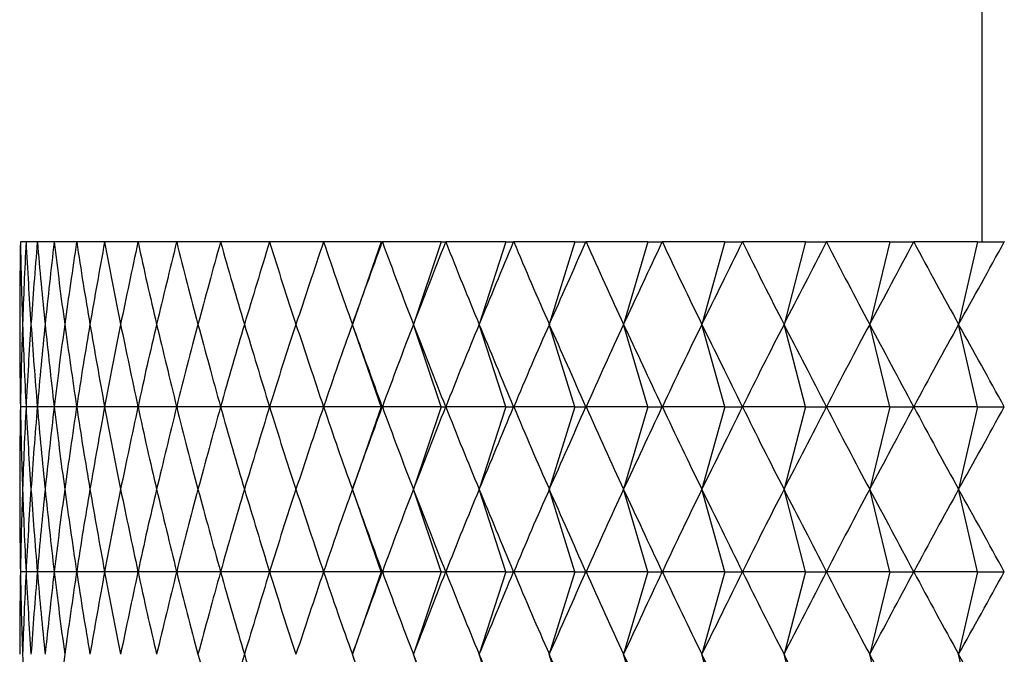
# Model space of a CAD drawing. Units: millimetres. Extents: x 3 to 1996, y 5 to 1995.
# Drawn here: x 511 to 518, y 1054 to 1059 of the extents above; entities that cross this region are included whole.
import ezdxf

# ---------------------------------------------------------------- set-up
doc = ezdxf.new("R2010")
doc.units = ezdxf.units.MM

msp = doc.modelspace()

# ---------------------------------------------------------------- linework, layer by layer
at = {"color": 7, "linetype": 'Continuous', "lineweight": 25}
for p, q in [((518.132, 1238.7651), (518.132, 1056.8849)), ((511.1782, 1056.8849), (511.1371, 1056.8849)), ((511.1371, 1056.8849), (511.1371, 1056.8849)), ((511.1783, 1056.8849), (511.1782, 1056.8849)), ((511.2602, 1056.8849), (511.1783, 1056.8849)), ((511.2604, 1056.8849), (511.2602, 1056.8849)), ((511.383, 1056.8849), (511.2604, 1056.8849)), ((511.3833, 1056.8849), (511.383, 1056.8849)), ((511.5462, 1056.8849), (511.3833, 1056.8849)), ((511.5466, 1056.8849), (511.5462, 1056.8849)), ((511.7494, 1056.8849), (511.5466, 1056.8849)), ((511.7499, 1056.8849), (511.7494, 1056.8849)), ((511.9921, 1056.8849), (511.7499, 1056.8849)), ((511.9926, 1056.8849), (511.9921, 1056.8849)), ((512.2735, 1056.8849), (511.9926, 1056.8849)), ((512.2741, 1056.8849), (512.2735, 1056.8849)), ((512.5928, 1056.8849), (512.2741, 1056.8849)), ((512.5936, 1056.8849), (512.5928, 1056.8849)), ((512.9493, 1056.8849), (512.5936, 1056.8849)), ((512.9501, 1056.8849), (512.9493, 1056.8849)), ((513.3419, 1056.8849), (512.9501, 1056.8849)), ((513.3428, 1056.8849), (513.3419, 1056.8849)), ((513.7616, 1056.8849), (513.3428, 1056.8849)), ((513.7616, 1056.8849), (513.5519, 1056.2849)), ((513.7616, 1056.8849), (513.7696, 1056.8849)), ((513.7706, 1056.8849), (513.7696, 1056.8849)), ((514.199, 1056.8849), (513.7706, 1056.8849)), ((514.199, 1056.8849), (513.9967, 1056.2849)), ((514.199, 1056.8849), (514.2312, 1056.8849)), ((514.2322, 1056.8849), (514.2312, 1056.8849)), ((514.6691, 1056.8849), (514.2322, 1056.8849)), ((514.6691, 1056.8849), (514.4748, 1056.2849)), ((514.6691, 1056.8849), (514.7253, 1056.8849)), ((514.7264, 1056.8849), (514.7253, 1056.8849)), ((515.1706, 1056.8849), (514.7264, 1056.8849)), ((515.1706, 1056.8849), (514.9848, 1056.2849)), ((515.1706, 1056.8849), (515.2508, 1056.8849)), ((515.2519, 1056.8849), (515.2508, 1056.8849)), ((515.7022, 1056.8849), (515.2519, 1056.8849)), ((515.7022, 1056.8849), (515.5254, 1056.2849)), ((515.7022, 1056.8849), (515.8061, 1056.8849)), ((515.8073, 1056.8849), (515.8061, 1056.8849)), ((516.2623, 1056.8849), (515.8073, 1056.8849)), ((516.2623, 1056.8849), (516.095, 1056.2849)), ((516.2623, 1056.8849), (516.3896, 1056.8849)), ((516.3909, 1056.8849), (516.3896, 1056.8849)), ((516.8495, 1056.8849), (516.3909, 1056.8849)), ((516.8495, 1056.8849), (516.6922, 1056.2849)), ((516.8495, 1056.8849), (516.9999, 1056.8849)), ((517.0012, 1056.8849), (516.9999, 1056.8849)), ((517.4621, 1056.8849), (517.0012, 1056.8849)), ((517.4621, 1056.8849), (517.3152, 1056.2849)), ((517.4621, 1056.8849), (517.6352, 1056.8849)), ((517.6366, 1056.8849), (517.6352, 1056.8849)), ((518.0986, 1056.8849), (517.6366, 1056.8849)), ((518.0986, 1056.8849), (517.9624, 1056.2849)), ((518.0986, 1056.8849), (518.2938, 1056.8849)), ((518.2952, 1056.8849), (518.2938, 1056.8849)), ((513.7616, 1055.6849), (513.5519, 1056.2849)), ((514.199, 1055.6849), (513.9967, 1056.2849)), ((514.6691, 1055.6849), (514.4748, 1056.2849)), ((515.1706, 1055.6849), (514.9848, 1056.2849)), ((515.7022, 1055.6849), (515.5254, 1056.2849)), ((516.2623, 1055.6849), (516.095, 1056.2849)), ((516.8495, 1055.6849), (516.6922, 1056.2849)), ((517.4621, 1055.6849), (517.3152, 1056.2849)), ((518.0986, 1055.6849), (517.9624, 1056.2849)), ((511.1782, 1055.6849), (511.1371, 1055.6849)), ((511.2602, 1055.6849), (511.1783, 1055.6849)), ((511.383, 1055.6849), (511.2604, 1055.6849)), ((511.5462, 1055.6849), (511.3833, 1055.6849)), ((511.7494, 1055.6849), (511.5466, 1055.6849)), ((511.9921, 1055.6849), (511.7499, 1055.6849)), ((512.2735, 1055.6849), (511.9926, 1055.6849)), ((512.5928, 1055.6849), (512.2741, 1055.6849)), ((512.9493, 1055.6849), (512.5936, 1055.6849)), ((513.3419, 1055.6849), (512.9501, 1055.6849)), ((513.7616, 1055.6849), (513.3428, 1055.6849)), ((513.7616, 1055.6849), (513.5519, 1055.0849)), ((513.7616, 1055.6849), (513.7696, 1055.6849)), ((514.199, 1055.6849), (513.7706, 1055.6849)), ((514.199, 1055.6849), (513.9967, 1055.0849)), ((514.199, 1055.6849), (514.2312, 1055.6849)), ((514.6691, 1055.6849), (514.2322, 1055.6849)), ((514.6691, 1055.6849), (514.4748, 1055.0849)), ((514.6691, 1055.6849), (514.7253, 1055.6849)), ((515.1706, 1055.6849), (514.7264, 1055.6849)), ((515.1706, 1055.6849), (514.9848, 1055.0849)), ((515.1706, 1055.6849), (515.2508, 1055.6849)), ((515.7022, 1055.6849), (515.2519, 1055.6849)), ((515.7022, 1055.6849), (515.5254, 1055.0849)), ((515.7022, 1055.6849), (515.8061, 1055.6849)), ((516.2623, 1055.6849), (515.8073, 1055.6849)), ((516.2623, 1055.6849), (516.095, 1055.0849)), ((516.2623, 1055.6849), (516.3896, 1055.6849)), ((516.8495, 1055.6849), (516.3909, 1055.6849)), ((516.8495, 1055.6849), (516.6922, 1055.0849)), ((516.8495, 1055.6849), (516.9999, 1055.6849)), ((517.4621, 1055.6849), (517.0012, 1055.6849)), ((517.4621, 1055.6849), (517.3152, 1055.0849)), ((517.4621, 1055.6849), (517.6352, 1055.6849)), ((518.0986, 1055.6849), (517.6366, 1055.6849)), ((518.0986, 1055.6849), (517.9624, 1055.0849)), ((518.0986, 1055.6849), (518.2938, 1055.6849)), ((513.7616, 1054.4849), (513.5519, 1055.0849)), ((514.199, 1054.4849), (513.9967, 1055.0849)), ((514.6691, 1054.4849), (514.4748, 1055.0849)), ((515.1706, 1054.4849), (514.9848, 1055.0849)), ((515.7022, 1054.4849), (515.5254, 1055.0849)), ((516.2623, 1054.4849), (516.095, 1055.0849)), ((516.8495, 1054.4849), (516.6922, 1055.0849)), ((517.4621, 1054.4849), (517.3152, 1055.0849)), ((518.0986, 1054.4849), (517.9624, 1055.0849)), ((511.1782, 1054.4849), (511.1371, 1054.4849)), ((511.2602, 1054.4849), (511.1783, 1054.4849)), ((511.383, 1054.4849), (511.2604, 1054.4849)), ((511.5462, 1054.4849), (511.3833, 1054.4849)), ((511.7494, 1054.4849), (511.5466, 1054.4849)), ((511.9921, 1054.4849), (511.7499, 1054.4849)), ((512.2735, 1054.4849), (511.9926, 1054.4849)), ((512.5928, 1054.4849), (512.2741, 1054.4849)), ((512.9493, 1054.4849), (512.5936, 1054.4849)), ((513.3419, 1054.4849), (512.9501, 1054.4849)), ((513.7616, 1054.4849), (513.3428, 1054.4849)), ((513.7616, 1054.4849), (513.5519, 1053.8849)), ((513.7616, 1054.4849), (513.7696, 1054.4849)), ((514.199, 1054.4849), (513.7706, 1054.4849)), ((514.199, 1054.4849), (513.9967, 1053.8849)), ((514.199, 1054.4849), (514.2312, 1054.4849)), ((514.6691, 1054.4849), (514.2322, 1054.4849)), ((514.6691, 1054.4849), (514.4748, 1053.8849)), ((514.6691, 1054.4849), (514.7253, 1054.4849)), ((515.1706, 1054.4849), (514.7264, 1054.4849)), ((515.1706, 1054.4849), (514.9848, 1053.8849)), ((515.1706, 1054.4849), (515.2508, 1054.4849)), ((515.7022, 1054.4849), (515.2519, 1054.4849)), ((515.7022, 1054.4849), (515.5254, 1053.8849)), ((515.7022, 1054.4849), (515.8061, 1054.4849)), ((516.2623, 1054.4849), (515.8073, 1054.4849)), ((516.2623, 1054.4849), (516.095, 1053.8849)), ((516.2623, 1054.4849), (516.3896, 1054.4849)), ((516.8495, 1054.4849), (516.3909, 1054.4849)), ((516.8495, 1054.4849), (516.6922, 1053.8849)), ((516.8495, 1054.4849), (516.9999, 1054.4849)), ((517.4621, 1054.4849), (517.0012, 1054.4849)), ((517.4621, 1054.4849), (517.3152, 1053.8849)), ((517.4621, 1054.4849), (517.6352, 1054.4849)), ((518.0986, 1054.4849), (517.6366, 1054.4849)), ((518.0986, 1054.4849), (517.9624, 1053.8849)), ((518.0986, 1054.4849), (518.2938, 1054.4849)), ((513.7616, 1053.2849), (513.5519, 1053.8849)), ((514.199, 1053.2849), (513.9967, 1053.8849)), ((514.6691, 1053.2849), (514.4748, 1053.8849)), ((515.1706, 1053.2849), (514.9848, 1053.8849)), ((515.7022, 1053.2849), (515.5254, 1053.8849)), ((516.2623, 1053.2849), (516.095, 1053.8849)), ((516.8495, 1053.2849), (516.6922, 1053.8849)), ((517.4621, 1053.2849), (517.3152, 1053.8849)), ((518.0986, 1053.2849), (517.9624, 1053.8849))]:
    msp.add_line(p, q, dxfattribs=at)
for centre, major_axis, ratio, start_param, end_param in [((526.132, 1092.2849), (13.1233, 42.3933), 0.171371, 2.60987, 2.635993), ((526.132, 1092.2849), (12.749, 42.3863), 0.186459, 2.612894, 2.639018), ((526.132, 1092.2849), (13.4624, 42.4009), 0.15602, 2.606366, 2.63249), ((526.132, 1092.2849), (12.3393, 42.3802), 0.201246, 2.615397, 2.641521), ((526.132, 1092.2849), (13.7668, 42.4089), 0.140443, 2.602429, 2.628553), ((526.132, 1092.2849), (11.8938, 42.3753), 0.21569, 2.617335, 2.643459), ((526.132, 1092.2849), (14.0369, 42.4168), 0.124671, 2.598103, 2.624227), ((526.132, 1092.2849), (11.4121, 42.3719), 0.229744, 2.618668, 2.644792), ((526.132, 1092.2849), (14.2731, 42.4245), 0.108733, 2.593435, 2.619558), ((526.132, 1092.2849), (10.8941, 42.3701), 0.243357, 2.61936, 2.645484), ((526.132, 1092.2849), (14.4756, 42.4317), 0.092656, 2.588469, 2.614592), ((526.132, 1092.2849), (10.3397, 42.37), 0.256476, 2.619377, 2.645501), ((526.132, 1092.2849), (14.6448, 42.4381), 0.076465, 2.58325, 2.609374), ((526.132, 1092.2849), (9.7491, 42.3718), 0.269043, 2.618693, 2.644817), ((526.132, 1092.2849), (14.7809, 42.4436), 0.060183, 2.577825, 2.603949), ((526.132, 1092.2849), (9.1223, 42.3755), 0.280994, 2.617287, 2.643411), ((526.132, 1092.2849), (14.8842, 42.4479), 0.04383, 2.572237, 2.598361), ((526.132, 1092.2849), (8.4602, 42.3808), 0.292267, 2.615147, 2.64127), ((526.132, 1092.2849), (14.9547, 42.4509), 0.027427, 2.566531, 2.592655), ((526.132, 1092.2849), (7.7634, 42.3878), 0.302792, 2.61227, 2.638394), ((526.132, 1092.2849), (14.9927, 42.4526), 0.010993, 2.560752, 2.586876), ((526.132, 1092.2849), (7.0334, 42.396), 0.312502, 2.608666, 2.63479), ((526.132, 1092.2849), (14.9982, 42.4528), 0.005453, 3.702118, 3.728242), ((526.132, 1092.2849), (6.2717, 42.4051), 0.321328, 2.604358, 2.630482), ((526.132, 1092.2849), (14.9712, 42.4516), 0.021893, 3.707913, 3.734036), ((526.132, 1092.2849), (5.4806, 42.4146), 0.329201, 2.599381, 2.625505), ((526.132, 1092.2849), (14.9116, 42.4491), 0.038308, 3.713648, 3.739772), ((526.132, 1092.2849), (4.6626, 42.424), 0.336058, 2.593787, 2.619911), ((526.132, 1092.2849), (14.8194, 42.4452), 0.05468, 3.719281, 3.745404), ((526.132, 1092.2849), (3.821, 42.4328), 0.341839, 2.587642, 2.613765), ((526.132, 1092.2849), (14.6943, 42.4401), 0.070988, 3.724766, 3.750889), ((526.132, 1092.2849), (2.9594, 42.4405), 0.346489, 2.581026, 2.607149), ((526.132, 1092.2849), (14.5363, 42.434), 0.087212, 3.730059, 3.756183), ((526.132, 1092.2849), (2.0819, 42.4467), 0.349964, 2.574033, 2.600156), ((526.132, 1092.2849), (14.3451, 42.427), 0.10333, 3.735115, 3.761239), ((526.132, 1092.2849), (1.193, 42.4508), 0.352231, 2.566768, 2.592892), ((526.132, 1092.2849), (14.1203, 42.4195), 0.119318, 3.739889, 3.766012), ((526.132, 1092.2849), (0.2975, 42.4528), 0.353264, 2.559345, 2.585469), ((526.132, 1092.2849), (13.8617, 42.4116), 0.135149, 3.744335, 3.770459), ((526.132, 1020.2849), (-13.1233, 42.3933), 0.171371, 0.505599, 0.531723), ((526.132, 1020.2849), (-12.749, 42.3863), 0.186459, 0.502575, 0.528698), ((526.132, 1020.2849), (-13.4624, 42.4009), 0.15602, 0.509103, 0.535227), ((526.132, 1020.2849), (-12.3393, 42.3802), 0.201246, 0.500072, 0.526196), ((526.132, 1020.2849), (-13.7668, 42.4089), 0.140443, 0.51304, 0.539164), ((526.132, 1020.2849), (-11.8938, 42.3753), 0.21569, 0.498134, 0.524258), ((526.132, 1020.2849), (-14.0369, 42.4168), 0.124671, 0.517366, 0.543489), ((526.132, 1020.2849), (-11.4121, 42.3719), 0.229744, 0.496801, 0.522924), ((526.132, 1020.2849), (-14.2731, 42.4245), 0.108733, 0.522034, 0.548158), ((526.132, 1020.2849), (-10.8941, 42.3701), 0.243357, 0.496109, 0.522233), ((526.132, 1020.2849), (-14.4756, 42.4317), 0.092656, 0.527, 0.553124), ((526.132, 1020.2849), (-10.3397, 42.37), 0.256476, 0.496092, 0.522215), ((526.132, 1020.2849), (-14.6448, 42.4381), 0.076465, 0.532219, 0.558342), ((526.132, 1020.2849), (-9.7491, 42.3718), 0.269043, 0.496776, 0.5229), ((526.132, 1020.2849), (-14.7809, 42.4436), 0.060183, 0.537644, 0.563768), ((526.132, 1020.2849), (-9.1223, 42.3755), 0.280994, 0.498182, 0.524306), ((526.132, 1020.2849), (-14.8842, 42.4479), 0.04383, 0.543232, 0.569355), ((526.132, 1020.2849), (-8.4602, 42.3808), 0.292267, 0.500322, 0.526446), ((526.132, 1020.2849), (-14.9547, 42.4509), 0.027427, 0.548938, 0.575061), ((526.132, 1020.2849), (-7.7634, 42.3878), 0.302792, 0.503199, 0.529323), ((526.132, 1020.2849), (-14.9927, 42.4526), 0.010993, 0.554717, 0.580841), ((526.132, 1020.2849), (-7.0334, 42.396), 0.312502, 0.506802, 0.532926), ((526.132, 1020.2849), (-14.9982, 42.4528), 0.005453, 5.696536, 5.72266), ((526.132, 1020.2849), (-6.2717, 42.4051), 0.321328, 0.511111, 0.537234), ((526.132, 1020.2849), (-14.9712, 42.4516), 0.021893, 5.690742, 5.716865), ((526.132, 1020.2849), (-5.4806, 42.4146), 0.329201, 0.516088, 0.542211), ((526.132, 1020.2849), (-14.9116, 42.4491), 0.038308, 5.685006, 5.71113), ((526.132, 1020.2849), (-4.6626, 42.424), 0.336058, 0.521682, 0.547805), ((526.132, 1020.2849), (-14.8194, 42.4452), 0.05468, 5.679374, 5.705497), ((526.132, 1020.2849), (-3.821, 42.4328), 0.341839, 0.527827, 0.553951), ((526.132, 1020.2849), (-14.6943, 42.4401), 0.070988, 5.673889, 5.700012), ((526.132, 1020.2849), (-2.9594, 42.4405), 0.346489, 0.534443, 0.560567), ((526.132, 1020.2849), (-14.5363, 42.434), 0.087212, 5.668595, 5.694719), ((526.132, 1020.2849), (-2.0819, 42.4467), 0.349964, 0.541436, 0.56756), ((526.132, 1020.2849), (-14.3451, 42.427), 0.10333, 5.663539, 5.689663), ((526.132, 1020.2849), (-1.193, 42.4508), 0.352231, 0.548701, 0.574825), ((526.132, 1020.2849), (-14.1203, 42.4195), 0.119318, 5.658766, 5.684889), ((526.132, 1020.2849), (-0.2975, 42.4528), 0.353264, 0.556124, 0.582247), ((526.132, 1020.2849), (-13.8617, 42.4116), 0.135149, 5.654319, 5.680443), ((526.132, 1091.0849), (13.1233, 42.3933), 0.171371, 2.60987, 2.635993), ((526.132, 1091.0849), (12.749, 42.3863), 0.186459, 2.612894, 2.639018), ((526.132, 1091.0849), (13.4624, 42.4009), 0.15602, 2.606366, 2.63249), ((526.132, 1091.0849), (12.3393, 42.3802), 0.201246, 2.615397, 2.641521), ((526.132, 1091.0849), (13.7668, 42.4089), 0.140443, 2.602429, 2.628553), ((526.132, 1091.0849), (11.8938, 42.3753), 0.21569, 2.617335, 2.643459), ((526.132, 1091.0849), (14.0369, 42.4168), 0.124671, 2.598103, 2.624227), ((526.132, 1091.0849), (11.4121, 42.3719), 0.229744, 2.618668, 2.644792), ((526.132, 1091.0849), (14.2731, 42.4245), 0.108733, 2.593435, 2.619558), ((526.132, 1091.0849), (10.8941, 42.3701), 0.243357, 2.61936, 2.645484), ((526.132, 1091.0849), (14.4756, 42.4317), 0.092656, 2.588469, 2.614592), ((526.132, 1091.0849), (10.3397, 42.37), 0.256476, 2.619377, 2.645501), ((526.132, 1091.0849), (14.6448, 42.4381), 0.076465, 2.58325, 2.609374), ((526.132, 1091.0849), (9.7491, 42.3718), 0.269043, 2.618693, 2.644817), ((526.132, 1091.0849), (14.7809, 42.4436), 0.060183, 2.577825, 2.603949), ((526.132, 1091.0849), (9.1223, 42.3755), 0.280994, 2.617287, 2.643411), ((526.132, 1091.0849), (14.8842, 42.4479), 0.04383, 2.572237, 2.598361), ((526.132, 1091.0849), (8.4602, 42.3808), 0.292267, 2.615147, 2.64127), ((526.132, 1091.0849), (14.9547, 42.4509), 0.027427, 2.566531, 2.592655), ((526.132, 1091.0849), (7.7634, 42.3878), 0.302792, 2.61227, 2.638394), ((526.132, 1091.0849), (14.9927, 42.4526), 0.010993, 2.560752, 2.586876), ((526.132, 1091.0849), (7.0334, 42.396), 0.312502, 2.608666, 2.63479), ((526.132, 1091.0849), (14.9982, 42.4528), 0.005453, 3.702118, 3.728242), ((526.132, 1091.0849), (6.2717, 42.4051), 0.321328, 2.604358, 2.630482), ((526.132, 1091.0849), (14.9712, 42.4516), 0.021893, 3.707913, 3.734036), ((526.132, 1091.0849), (5.4806, 42.4146), 0.329201, 2.599381, 2.625505), ((526.132, 1091.0849), (14.9116, 42.4491), 0.038308, 3.713648, 3.739772), ((526.132, 1091.0849), (4.6626, 42.424), 0.336058, 2.593787, 2.619911), ((526.132, 1091.0849), (14.8194, 42.4452), 0.05468, 3.719281, 3.745404), ((526.132, 1091.0849), (3.821, 42.4328), 0.341839, 2.587642, 2.613765), ((526.132, 1091.0849), (14.6943, 42.4401), 0.070988, 3.724766, 3.750889), ((526.132, 1091.0849), (2.9594, 42.4405), 0.346489, 2.581026, 2.607149), ((526.132, 1091.0849), (14.5363, 42.434), 0.087212, 3.730059, 3.756183), ((526.132, 1091.0849), (2.0819, 42.4467), 0.349964, 2.574033, 2.600156), ((526.132, 1091.0849), (14.3451, 42.427), 0.10333, 3.735115, 3.761239), ((526.132, 1091.0849), (1.193, 42.4508), 0.352231, 2.566768, 2.592892), ((526.132, 1091.0849), (14.1203, 42.4195), 0.119318, 3.739889, 3.766012), ((526.132, 1091.0849), (0.2975, 42.4528), 0.353264, 2.559345, 2.585469), ((526.132, 1091.0849), (13.8617, 42.4116), 0.135149, 3.744335, 3.770459), ((526.132, 1019.0849), (-13.1233, 42.3933), 0.171371, 0.505599, 0.531723), ((526.132, 1019.0849), (-12.749, 42.3863), 0.186459, 0.502575, 0.528698), ((526.132, 1019.0849), (-13.4624, 42.4009), 0.15602, 0.509103, 0.535227), ((526.132, 1019.0849), (-12.3393, 42.3802), 0.201246, 0.500072, 0.526196), ((526.132, 1019.0849), (-13.7668, 42.4089), 0.140443, 0.51304, 0.539164), ((526.132, 1019.0849), (-11.8938, 42.3753), 0.21569, 0.498134, 0.524258), ((526.132, 1019.0849), (-14.0369, 42.4168), 0.124671, 0.517366, 0.543489), ((526.132, 1019.0849), (-11.4121, 42.3719), 0.229744, 0.496801, 0.522924), ((526.132, 1019.0849), (-14.2731, 42.4245), 0.108733, 0.522034, 0.548158), ((526.132, 1019.0849), (-10.8941, 42.3701), 0.243357, 0.496109, 0.522233), ((526.132, 1019.0849), (-14.4756, 42.4317), 0.092656, 0.527, 0.553124), ((526.132, 1019.0849), (-10.3397, 42.37), 0.256476, 0.496092, 0.522215), ((526.132, 1019.0849), (-14.6448, 42.4381), 0.076465, 0.532219, 0.558342), ((526.132, 1019.0849), (-9.7491, 42.3718), 0.269043, 0.496776, 0.5229), ((526.132, 1019.0849), (-14.7809, 42.4436), 0.060183, 0.537644, 0.563768), ((526.132, 1019.0849), (-9.1223, 42.3755), 0.280994, 0.498182, 0.524306), ((526.132, 1019.0849), (-14.8842, 42.4479), 0.04383, 0.543232, 0.569355), ((526.132, 1019.0849), (-8.4602, 42.3808), 0.292267, 0.500322, 0.526446), ((526.132, 1019.0849), (-14.9547, 42.4509), 0.027427, 0.548938, 0.575061), ((526.132, 1019.0849), (-7.7634, 42.3878), 0.302792, 0.503199, 0.529323), ((526.132, 1019.0849), (-14.9927, 42.4526), 0.010993, 0.554717, 0.580841), ((526.132, 1019.0849), (-7.0334, 42.396), 0.312502, 0.506802, 0.532926), ((526.132, 1019.0849), (-14.9982, 42.4528), 0.005453, 5.696536, 5.72266), ((526.132, 1019.0849), (-6.2717, 42.4051), 0.321328, 0.511111, 0.537234), ((526.132, 1019.0849), (-14.9712, 42.4516), 0.021893, 5.690742, 5.716865), ((526.132, 1019.0849), (-5.4806, 42.4146), 0.329201, 0.516088, 0.542211), ((526.132, 1019.0849), (-14.9116, 42.4491), 0.038308, 5.685006, 5.71113), ((526.132, 1019.0849), (-4.6626, 42.424), 0.336058, 0.521682, 0.547805), ((526.132, 1019.0849), (-14.8194, 42.4452), 0.05468, 5.679374, 5.705497), ((526.132, 1019.0849), (-3.821, 42.4328), 0.341839, 0.527827, 0.553951), ((526.132, 1019.0849), (-14.6943, 42.4401), 0.070988, 5.673889, 5.700012), ((526.132, 1019.0849), (-2.9594, 42.4405), 0.346489, 0.534443, 0.560567), ((526.132, 1019.0849), (-14.5363, 42.434), 0.087212, 5.668595, 5.694719), ((526.132, 1019.0849), (-2.0819, 42.4467), 0.349964, 0.541436, 0.56756), ((526.132, 1019.0849), (-14.3451, 42.427), 0.10333, 5.663539, 5.689663), ((526.132, 1019.0849), (-1.193, 42.4508), 0.352231, 0.548701, 0.574825), ((526.132, 1019.0849), (-14.1203, 42.4195), 0.119318, 5.658766, 5.684889), ((526.132, 1019.0849), (-0.2975, 42.4528), 0.353264, 0.556124, 0.582247), ((526.132, 1019.0849), (-13.8617, 42.4116), 0.135149, 5.654319, 5.680443), ((526.132, 1089.8849), (13.1233, 42.3933), 0.171371, 2.60987, 2.635993), ((526.132, 1089.8849), (12.749, 42.3863), 0.186459, 2.612894, 2.639018), ((526.132, 1089.8849), (13.4624, 42.4009), 0.15602, 2.606366, 2.63249), ((526.132, 1089.8849), (12.3393, 42.3802), 0.201246, 2.615397, 2.641521), ((526.132, 1089.8849), (13.7668, 42.4089), 0.140443, 2.602429, 2.628553), ((526.132, 1089.8849), (11.8938, 42.3753), 0.21569, 2.617335, 2.643459), ((526.132, 1089.8849), (14.0369, 42.4168), 0.124671, 2.598103, 2.624227), ((526.132, 1089.8849), (11.4121, 42.3719), 0.229744, 2.618668, 2.644792), ((526.132, 1089.8849), (14.2731, 42.4245), 0.108733, 2.593435, 2.619558), ((526.132, 1089.8849), (10.8941, 42.3701), 0.243357, 2.61936, 2.645484), ((526.132, 1089.8849), (14.4756, 42.4317), 0.092656, 2.588469, 2.614592), ((526.132, 1089.8849), (10.3397, 42.37), 0.256476, 2.619377, 2.645501), ((526.132, 1089.8849), (14.6448, 42.4381), 0.076465, 2.58325, 2.609374), ((526.132, 1089.8849), (9.7491, 42.3718), 0.269043, 2.618693, 2.644817), ((526.132, 1089.8849), (14.7809, 42.4436), 0.060183, 2.577825, 2.603949), ((526.132, 1089.8849), (9.1223, 42.3755), 0.280994, 2.617287, 2.643411), ((526.132, 1089.8849), (14.8842, 42.4479), 0.04383, 2.572237, 2.598361), ((526.132, 1089.8849), (8.4602, 42.3808), 0.292267, 2.615147, 2.64127), ((526.132, 1089.8849), (14.9547, 42.4509), 0.027427, 2.566531, 2.592655), ((526.132, 1089.8849), (7.7634, 42.3878), 0.302792, 2.61227, 2.638394), ((526.132, 1089.8849), (14.9927, 42.4526), 0.010993, 2.560752, 2.586876), ((526.132, 1089.8849), (7.0334, 42.396), 0.312502, 2.608666, 2.63479), ((526.132, 1089.8849), (14.9982, 42.4528), 0.005453, 3.702118, 3.728242), ((526.132, 1089.8849), (6.2717, 42.4051), 0.321328, 2.604358, 2.630482), ((526.132, 1089.8849), (14.9712, 42.4516), 0.021893, 3.707913, 3.734036), ((526.132, 1089.8849), (5.4806, 42.4146), 0.329201, 2.599381, 2.625505), ((526.132, 1089.8849), (14.9116, 42.4491), 0.038308, 3.713648, 3.739772), ((526.132, 1089.8849), (4.6626, 42.424), 0.336058, 2.593787, 2.619911), ((526.132, 1089.8849), (14.8194, 42.4452), 0.05468, 3.719281, 3.745404), ((526.132, 1089.8849), (3.821, 42.4328), 0.341839, 2.587642, 2.613765), ((526.132, 1089.8849), (14.6943, 42.4401), 0.070988, 3.724766, 3.750889), ((526.132, 1089.8849), (2.9594, 42.4405), 0.346489, 2.581026, 2.607149), ((526.132, 1089.8849), (14.5363, 42.434), 0.087212, 3.730059, 3.756183), ((526.132, 1089.8849), (2.0819, 42.4467), 0.349964, 2.574033, 2.600156), ((526.132, 1089.8849), (14.3451, 42.427), 0.10333, 3.735115, 3.761239), ((526.132, 1089.8849), (1.193, 42.4508), 0.352231, 2.566768, 2.592892), ((526.132, 1089.8849), (14.1203, 42.4195), 0.119318, 3.739889, 3.766012), ((526.132, 1089.8849), (0.2975, 42.4528), 0.353264, 2.559345, 2.585469), ((526.132, 1089.8849), (13.8617, 42.4116), 0.135149, 3.744335, 3.770459), ((526.132, 1017.8849), (-13.4624, 42.4009), 0.15602, 0.509103, 0.535227), ((526.132, 1017.8849), (-11.4121, 42.3719), 0.229744, 0.496801, 0.522924), ((526.132, 1017.8849), (-14.8842, 42.4479), 0.04383, 0.543232, 0.569355), ((526.132, 1017.8849), (-8.4602, 42.3808), 0.292267, 0.500322, 0.526446), ((526.132, 1017.8849), (-14.9547, 42.4509), 0.027427, 0.548938, 0.575061), ((526.132, 1017.8849), (-14.9982, 42.4528), 0.005453, 5.696536, 5.72266), ((526.132, 1017.8849), (-14.9712, 42.4516), 0.021893, 5.690742, 5.716865), ((526.132, 1017.8849), (-14.9116, 42.4491), 0.038308, 5.685006, 5.71113), ((526.132, 1017.8849), (-14.8194, 42.4452), 0.05468, 5.679374, 5.705497), ((526.132, 1017.8849), (-14.6943, 42.4401), 0.070988, 5.673889, 5.700012), ((526.132, 1017.8849), (-14.5363, 42.434), 0.087212, 5.668595, 5.694719), ((526.132, 1017.8849), (-14.3451, 42.427), 0.10333, 5.663539, 5.689663), ((526.132, 1017.8849), (-14.1203, 42.4195), 0.119318, 5.658766, 5.684889), ((526.132, 1017.8849), (-13.8617, 42.4116), 0.135149, 5.654319, 5.680443)]:
    msp.add_ellipse(centre, major_axis=major_axis, ratio=ratio, start_param=start_param, end_param=end_param, dxfattribs=at)

doc.saveas('drawing.dxf')
